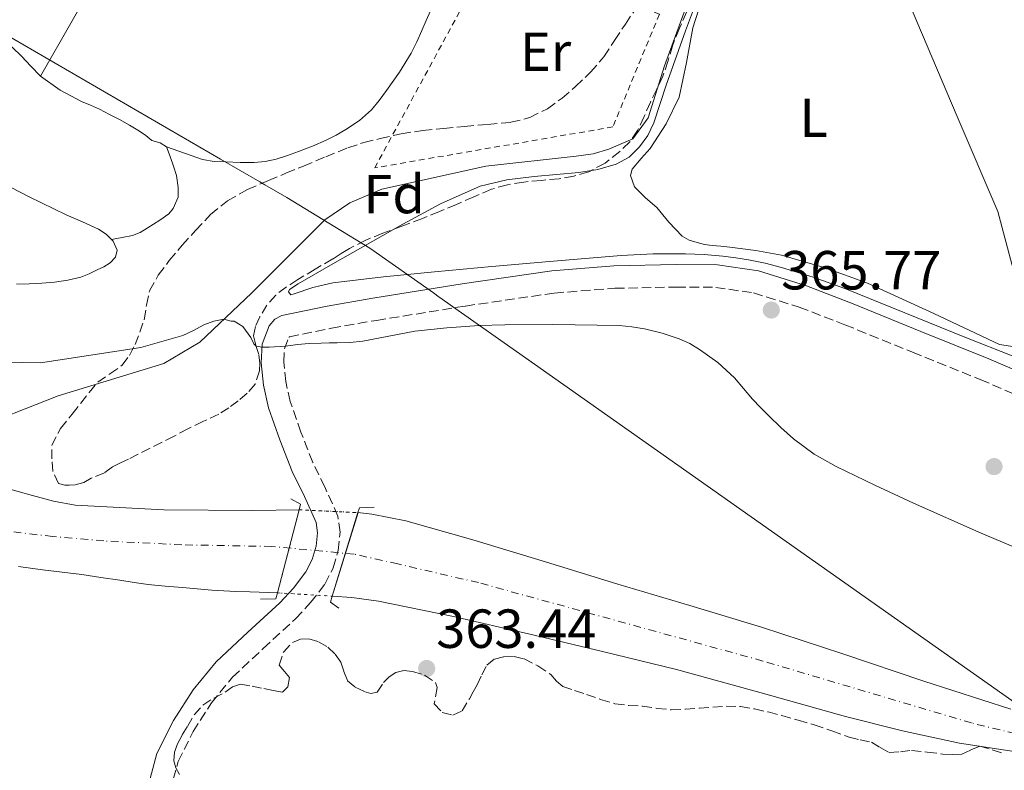
# Model space of a CAD drawing. Units: metres. Extents: x 598185 to 601663, y 4659720 to 4662082.
# Drawn here: x 599300 to 599479, y 4661384 to 4661521 of the extents above; entities that cross this region are included whole.
import ezdxf
from ezdxf.enums import TextEntityAlignment as Align

# ---------------------------------------------------------------- set-up
doc = ezdxf.new("R2010")
doc.units = ezdxf.units.M
doc.header["$MEASUREMENT"] = 0
for name, pattern in [('DGN Style 1', [1.045693, 0.00174, -1.043953]), ('DGN Style 2', [1.739922, 1.043953, -0.695969]), ('DGN Style 3', [2.435891, 1.739922, -0.695969]), ('DGN Style 4', [2.785615, 1.391938, -0.695969, 0.00174, -0.695969]), ('DGN Style 5', [1.217945, 0.521977, -0.695969])]:
    doc.linetypes.add(name, pattern=pattern)
for name, color, linetype, lineweight in [('Acequia sin especificar', 4, 'Continuous', 0), ('Camino', 7, 'DGN Style 3', 0), ('Cauce permanente', 151, 'Continuous', 13), ('Cauce permanente (área)', 142, 'Continuous', 13), ('Cauce permanente (área) no visto', 142, 'DGN Style 5', 0), ('Cauce permanente no visto', 142, 'DGN Style 1', 13), ('Cota de punto acotado terreno', 7, 'Continuous', 0), ('Curva de nivel intermedia', 30, 'Continuous', 0), ('Eje cauce permanente (área)', 70, 'DGN Style 4', 0), ('Embalse', 142, 'Continuous', 13), ('Etiqueta de uso rústico', 92, 'Continuous', 0), ('Etiqueta de zona arbolada', 92, 'Continuous', 0), ('Límite de municipio', 7, 'Continuous', 0), ('Línea de cambio de uso (parcela vista)', 92, 'Continuous', 0), ('Margen derecho', 7, 'Continuous', 0), ('Puente', 1, 'Continuous', 0), ('Punto acotado terreno (símbolo)', 7, 'Continuous', 0), ('Tela metálica o alambrada', 7, 'DGN Style 2', 0), ('Zona arbolada', 92, 'DGN Style 3', 0)]:
    doc.layers.add(name, color=color, linetype=linetype, lineweight=lineweight)
doc.styles.add('Style-Arial', font='arial.ttf')

# ---------------------------------------------------------------- blocks, each defined once
blk = doc.blocks.new('5PATER')
at = {"layer": 'Embalse', "linetype": 'Continuous', "lineweight": 0}
h = blk.add_hatch(color=51, dxfattribs=at)
edge = h.paths.add_edge_path()
edge.add_ellipse((0, 0), major_axis=(-0.11, -0.111), ratio=0.999422, start_angle=0, end_angle=360)

msp = doc.modelspace()

# ---------------------------------------------------------------- linework, layer by layer
at = {"layer": 'Acequia sin especificar', "color": 4, "linetype": 'Continuous', "lineweight": 0}
msp.add_polyline3d([(599452.75, 4661601.08, 364.46), (599451.1, 4661592.08, 364.77), (599448.81, 4661574.33, 365.42), (599444.06, 4661555.56, 365.52), (599440.86, 4661551.4, 365.52), (599434.8, 4661544.14, 365.55), (599427.42, 4661536.88, 365.58), (599424.88, 4661532.28, 365.53), (599421.85, 4661525.98, 365.41), (599416.94, 4661512.54, 365.15), (599413.95, 4661503.08, 365.15), (599411.15, 4661499.24, 365.13), (599406.8, 4661497.36, 365.13), (599403.92, 4661496.49, 365.13), (599400.86, 4661496.09, 365.13), (599384.41, 4661494.24, 365.13), (599365.45, 4661490.08, 365.21), (599359.61, 4661487.56, 365.21), (599355.07, 4661484.48, 365.21), (599341.77, 4661471.2, 365.02), (599332.3, 4661462.24, 364.32), (599325.75, 4661458.36, 363.87), (599306.51, 4661452.46, 362.94), (599290.12, 4661446.03, 362.94)], dxfattribs=at)
at = {"layer": 'Camino', "color": 7, "linetype": 'DGN Style 3', "lineweight": 0}
for points in [[(599357.52, 4661424.27, 362.19), (599357.84, 4661427.6, 362.19), (599357.46, 4661430.54, 362.32), (599355.05, 4661435.85, 362.6), (599352.88, 4661440.32, 362.93), (599350.73, 4661445.83, 363.51), (599348.78, 4661451.42, 364.13), (599347.96, 4661455.03, 364.49), (599347.59, 4661458.57, 364.85), (599347.71, 4661460.99, 365.12), (599348.53, 4661463.11, 365.37), (599348.56, 4661463.15, 365.48), (599348.63, 4661463.19, 365.53), (599356.28, 4661464.77, 365.57), (599364.46, 4661466.18, 365.58), (599380.67, 4661468.8, 365.6), (599396.84, 4661471.16, 365.63), (599407.9, 4661472.03, 365.71), (599419.06, 4661472.25, 365.77), (599426.24, 4661472.2, 365.75), (599433.13, 4661471.19, 365.73), (599441.45, 4661468.59, 365.69), (599449.76, 4661465.39, 365.66), (599462.08, 4661460.4, 365.68), (599474.41, 4661455.42, 365.71), (599488.35, 4661449.45, 365.27)], [(599326.84, 4661380.25, 364.37), (599328.35, 4661385.86, 364.09), (599331.08, 4661391.3, 363.74), (599334.41, 4661396.52, 363.65), (599338.26, 4661401.21, 363.53), (599343.83, 4661406.41, 362.96), (599349.75, 4661411.85, 362.37), (599352.48, 4661414.79, 362.23), (599355.08, 4661418.18, 362.17), (599356.59, 4661421.1, 362.18), (599357.52, 4661424.27, 362.19)]]:
    msp.add_polyline3d(points, dxfattribs=at)
at = {"layer": 'Cauce permanente', "color": 151, "linetype": 'Continuous', "lineweight": 13}
for points in [[(599299.23, 4661435.02, 362.63), (599301.81, 4661434.3, 362.63), (599305.68, 4661433.26, 362.76), (599309.61, 4661432.52, 362.9), (599325.77, 4661431.69, 362.43), (599341.96, 4661431.59, 361.97), (599350.41, 4661431.69, 362.06), (599346.44, 4661416.57, 362.54), (599341.41, 4661416.74, 362.61), (599338.84, 4661416.79, 362.63), (599334.49, 4661417.08, 362.61), (599331.81, 4661417.32, 362.67), (599329.13, 4661417.56, 362.72), (599326.02, 4661417.78, 362.78), (599322.93, 4661418.09, 362.82), (599320.33, 4661418.48, 362.86), (599317.73, 4661418.87, 362.9), (599314.29, 4661419.39, 362.94), (599310.84, 4661419.91, 362.96), (599307.25, 4661420.35, 363.01), (599303.65, 4661420.75, 363.06), (599301.49, 4661421.05, 363.08), (599299.32, 4661421.35, 363.09)], [(599482.14, 4661387.44, 362.41), (599470.65, 4661389.21, 362.47), (599460.23, 4661391.46, 362.33), (599449.89, 4661394.06, 362.16), (599434.51, 4661398.37, 362.19), (599419.11, 4661402.6, 362.21), (599405.65, 4661405.91, 362.2), (599392.15, 4661409.1, 362.18), (599378.53, 4661412.24, 362.19), (599364.82, 4661415.03, 362.26), (599359.96, 4661415.7, 362.36), (599356.42, 4661415.98, 362.45), (599361.11, 4661431.19, 362.06), (599363.63, 4661430.92, 362.12), (599369.83, 4661429.67, 362.12), (599382.05, 4661426.25, 362.12), (599395.25, 4661422.21, 362.14), (599408.45, 4661418.18, 362.15), (599421.53, 4661414.27, 362.1), (599434.6, 4661410.33, 362.02), (599449.4, 4661405.48, 362.02), (599464.15, 4661400.47, 362), (599480.01, 4661395.42, 361.83)]]:
    msp.add_polyline3d(points, dxfattribs=at)
at = {"layer": 'Cauce permanente (área)', "color": 142, "linetype": 'Continuous', "lineweight": 13}
for points in [[(599350.41, 4661431.69, 362.06), (599341.96, 4661431.59, 361.97), (599325.77, 4661431.69, 362.43), (599309.61, 4661432.52, 362.9), (599305.68, 4661433.26, 362.76), (599301.81, 4661434.3, 362.63), (599299.23, 4661435.02, 362.63), (599296.65, 4661435.74, 362.64), (599294.58, 4661436.17, 362.66), (599292.52, 4661436.63, 362.68), (599288.78, 4661437.78, 362.69), (599287.16, 4661438.29, 362.7)], [(599361.11, 4661431.19, 362.12), (599363.63, 4661430.92, 362.12), (599369.83, 4661429.67, 362.12), (599382.05, 4661426.25, 362.12), (599395.25, 4661422.21, 362.14), (599408.45, 4661418.18, 362.15), (599421.53, 4661414.27, 362.1), (599434.6, 4661410.33, 362.02), (599449.4, 4661405.48, 362.02), (599464.15, 4661400.47, 362), (599480.01, 4661395.42, 361.83)], [(599299.32, 4661421.35, 363.09), (599301.49, 4661421.05, 363.08), (599303.65, 4661420.75, 363.06), (599307.25, 4661420.35, 363.01), (599310.84, 4661419.91, 362.96), (599314.29, 4661419.39, 362.94), (599317.73, 4661418.87, 362.9), (599320.33, 4661418.48, 362.86), (599322.93, 4661418.09, 362.82), (599326.02, 4661417.78, 362.78), (599329.13, 4661417.56, 362.72), (599331.81, 4661417.32, 362.67), (599334.49, 4661417.08, 362.61), (599338.84, 4661416.79, 362.63), (599341.41, 4661416.74, 362.61), (599346.44, 4661416.57, 362.53)], [(599356.42, 4661415.98, 362.45), (599359.96, 4661415.7, 362.36), (599364.82, 4661415.03, 362.26), (599378.53, 4661412.24, 362.19), (599392.15, 4661409.1, 362.18), (599405.65, 4661405.91, 362.2), (599419.11, 4661402.6, 362.21), (599434.51, 4661398.37, 362.19), (599449.89, 4661394.06, 362.16), (599460.23, 4661391.46, 362.33), (599470.65, 4661389.21, 362.47), (599482.14, 4661387.44, 362.41)]]:
    msp.add_polyline3d(points, dxfattribs=at)
at = {"layer": 'Cauce permanente (área) no visto', "color": 142, "linetype": 'DGN Style 5', "lineweight": 0, "extrusion": (-0.005595, 0.000261457, 0.999984), "elevation": -1772.65, "flags": 128}
msp.add_lwpolyline([(599343.05, 4661432.31), (599353.75, 4661431.81)], dxfattribs=at)
at = {"layer": 'Cauce permanente (área) no visto', "color": 142, "linetype": 'DGN Style 5', "lineweight": 0, "extrusion": (0.007988, -0.000472228, 0.999968), "elevation": 2948.76, "flags": 128}
msp.add_lwpolyline([(599324.42, 4661418.48), (599334.4, 4661417.89)], dxfattribs=at)
at = {"layer": 'Cauce permanente no visto', "color": 142, "linetype": 'DGN Style 1', "lineweight": 13}
msp.add_polyline3d([(599356.42, 4661415.98, 362.2), (599356.42, 4661415.98, 362.45), (599346.44, 4661416.57, 362.53), (599350.41, 4661431.69, 362.59), (599361.11, 4661431.19, 362.12)], close=True, dxfattribs=at)
at = {"layer": 'Curva de nivel intermedia', "color": 30, "linetype": 'Continuous', "lineweight": 0, "elevation": 365, "flags": 128}
for points in [[(599422.04, 4661522.28), (599420.73, 4661518.9), (599417.23, 4661509.04), (599414.99, 4661502.16), (599413.91, 4661499.87), (599412.38, 4661497.76), (599410.46, 4661495.88), (599408.14, 4661494.63), (599404.76, 4661493.68), (599401.32, 4661493.12), (599393.17, 4661492.37), (599388.2, 4661491.77), (599383.33, 4661490.6), (599376.14, 4661487.4), (599369.27, 4661483.68), (599356.51, 4661476.5), (599350.19, 4661472.85), (599348.61, 4661471.81), (599348.44, 4661471.36), (599348.87, 4661470.86), (599349.5, 4661471.01), (599352.86, 4661472.18), (599356.5, 4661473.05), (599365.76, 4661474.12), (599375.03, 4661475.05), (599385.5, 4661475.99), (599395.97, 4661476.92), (599402.49, 4661477.46), (599409.01, 4661477.99), (599414.88, 4661478.3), (599420.76, 4661478.33), (599424.14, 4661478.19), (599427.52, 4661477.88), (599429.89, 4661477.57), (599432.24, 4661477.18), (599435.24, 4661476.58), (599438.2, 4661475.83), (599444.02, 4661474.05), (599449.73, 4661471.98), (599460.67, 4661467.55), (599471.62, 4661463.15), (599480.56, 4661459.63)], [(599486.98, 4661422.25), (599474.56, 4661427.43), (599462.28, 4661432.92), (599455.19, 4661436.16), (599448.16, 4661439.55), (599444.16, 4661441.85), (599440.44, 4661444.6), (599438.09, 4661446.67), (599435.84, 4661448.84), (599434.39, 4661450.34), (599432.96, 4661451.85), (599431.33, 4661453.8), (599429.68, 4661455.75), (599426.66, 4661458.5), (599423.32, 4661460.87), (599421.51, 4661461.95), (599419.6, 4661462.83), (599416.47, 4661463.87), (599413.27, 4661464.62), (599410.97, 4661465.01), (599408.66, 4661465.23), (599404.65, 4661465.34), (599400.64, 4661465.4), (599396.61, 4661465.43), (599387.87, 4661465.37), (599383.15, 4661465.23), (599377.29, 4661464.85), (599371.44, 4661464.22), (599366.72, 4661463.3), (599361.99, 4661462.4), (599359.65, 4661462.18), (599357.31, 4661462.08), (599355.85, 4661462.07), (599354.39, 4661462.06), (599352.24, 4661462), (599350.07, 4661461.78), (599347.91, 4661461.51), (599344.95, 4661461.28), (599343.64, 4661461.31), (599342.55, 4661461.5), (599342.13, 4661461.9), (599341.59, 4661463.04), (599340.16, 4661465.06), (599338.56, 4661466.05), (599338.04, 4661466.04), (599336.7, 4661466.4), (599334.88, 4661466.07), (599333.06, 4661465.4), (599331.14, 4661464.34), (599329.19, 4661463.42), (599321.57, 4661461.23), (599303.3, 4661458.45), (599293.61, 4661458.64)]]:
    msp.add_lwpolyline(points, dxfattribs=at)
at = {"layer": 'Eje cauce permanente (área)', "color": 70, "linetype": 'DGN Style 4', "lineweight": 0}
msp.add_polyline3d([(599486.42, 4661389.58, 362.08), (599472.83, 4661392.88, 362.19), (599434.84, 4661404.16, 362.11), (599383.05, 4661418.43, 362.16), (599368.36, 4661421.83, 362.19), (599360.42, 4661423.62, 362.19), (599345.43, 4661425.02, 362.23), (599329.04, 4661425.32, 362.52), (599314.83, 4661426.03, 362.86), (599305.53, 4661426.83, 362.9), (599296.04, 4661427.93, 362.93)], dxfattribs=at)
at = {"layer": 'Límite de municipio', "color": 7, "linetype": 'Continuous', "lineweight": 0}
msp.add_polyline3d([(599296.59, 4661518.46, 367.71), (599336.1, 4661495.54, 367.37), (599343.23, 4661491.4, 367), (599344.15, 4661490.86, 366.92), (599348.13, 4661488.56, 366.59), (599356.91, 4661483.21, 365.65), (599363.25, 4661479.34, 364.95), (599374.83, 4661471.18, 365.32), (599375.92, 4661470.41, 365.4), (599376.01, 4661470.35, 365.41), (599378.3, 4661468.72, 365.57), (599391.58, 4661459.36, 364.55), (599393.23, 4661458.2, 364.47), (599492.93, 4661387.96, 362.07)], dxfattribs=at)
at = {"layer": 'Línea de cambio de uso (parcela vista)', "color": 92, "linetype": 'Continuous', "lineweight": 0}
for points in [[(599303.29, 4661510.68, 367.69), (599301.55, 4661512.47, 367.73), (599299.85, 4661514.29, 367.76), (599298.19, 4661515.87, 367.74), (599296.47, 4661517.21, 367.72), (599294.76, 4661518.54, 367.71), (599290.69, 4661522.07, 367.69), (599286.67, 4661525.55, 367.68), (599292.02, 4661535.06, 367.85), (599297.34, 4661544.53, 368.03), (599303.17, 4661553.97, 368.09), (599309.13, 4661563.36, 368.08), (599310.56, 4661565.97, 368.09), (599311.87, 4661568.65, 368.09), (599312.54, 4661570.48, 368.05), (599312.83, 4661572.38, 367.97), (599312.72, 4661574.72, 367.84), (599312.48, 4661577.34, 367.77), (599311.85, 4661579.26, 367.71), (599311.41, 4661580.6, 367.31), (599310.97, 4661581.94, 366.9)], [(599303.29, 4661510.68, 367.69), (599314.81, 4661530.86, 367.65), (599326.36, 4661551.08, 367.61), (599329.62, 4661555.5, 367.77), (599333.08, 4661559.76, 367.63), (599335.35, 4661562.98, 367.2), (599337.61, 4661566.2, 366.78)], [(599454.4, 4661545.51, 364.12), (599454.52, 4661543, 364.08), (599455.26, 4661539.6, 364.05), (599458.93, 4661529.99, 364.02), (599462.84, 4661520.59, 364.05), (599470.22, 4661503.3, 364.08), (599477.61, 4661486.03, 364.11), (599480.14, 4661476.43, 364.05), (599481.69, 4661471.73, 363.99), (599483.09, 4661469.7, 363.95)], [(599316.23, 4661480.92, 367.66), (599315.28, 4661481.9, 367.66), (599313.87, 4661482.81, 367.66), (599310.93, 4661484.11, 367.66), (599307.99, 4661485.4, 367.66), (599301.22, 4661488.69, 367.79), (599294.51, 4661492.13, 367.97), (599279.12, 4661501.38, 368.06), (599264.47, 4661511.79, 368.22), (599261.37, 4661514.59, 368.31), (599258.31, 4661517.49, 368.41), (599257.08, 4661518.41, 368.45), (599255.67, 4661519.12, 368.49), (599252.71, 4661519.67, 368.6), (599249.74, 4661519.73, 368.72), (599248.3, 4661519.4, 368.76), (599246.87, 4661519.36, 368.78), (599241.4, 4661522.55, 368.86), (599234.53, 4661528.81, 368.98), (599227.45, 4661534.69, 369.1), (599225.91, 4661535.64, 369.12), (599224.38, 4661536.6, 369.15)], [(599480.69, 4661461.35, 364.07), (599477.9, 4661461.8, 364.14), (599465.97, 4661467.44, 364.26), (599453.9, 4661472.96, 364.3), (599446.16, 4661475.74, 364.21), (599438.24, 4661478.03, 364.16), (599433.53, 4661478.9, 364.22), (599428.8, 4661479.53, 364.3), (599427.19, 4661479.67, 364.34), (599425.58, 4661479.8, 364.37), (599424.22, 4661480.03, 364.37), (599422.88, 4661480.35, 364.37), (599421.44, 4661480.78, 364.37), (599420.12, 4661481.52, 364.37), (599417.73, 4661484.07, 364.34), (599415.53, 4661486.73, 364.3), (599413.48, 4661488.5, 364.31), (599411.44, 4661490.51, 364.32), (599410.73, 4661492.56, 364.3), (599411.02, 4661493.69, 364.32), (599412.67, 4661495.65, 364.31), (599414.32, 4661497.48, 364.3), (599417.24, 4661502, 364.3), (599419.58, 4661506.84, 364.32), (599420.93, 4661513.15, 364.41), (599422.09, 4661519.48, 364.51), (599423.64, 4661524.34, 364.53)], [(599326.25, 4661497.78, 367.55), (599329.53, 4661496.62, 367.44), (599332.81, 4661495.45, 367.36), (599334.9, 4661495.1, 367.35), (599337.05, 4661495.04, 367.36), (599339.63, 4661494.92, 367.36), (599342.2, 4661494.91, 367.36), (599344.21, 4661495.1, 367.36), (599346.2, 4661495.55, 367.36), (599348.25, 4661496.19, 367.36), (599350.27, 4661496.91, 367.36), (599352.81, 4661497.91, 367.36), (599355.32, 4661498.99, 367.36), (599357.14, 4661499.92, 367.36), (599358.89, 4661500.97, 367.36), (599361.36, 4661502.59, 367.36), (599363.58, 4661504.52, 367.36), (599364.99, 4661506.24, 367.36), (599366.28, 4661508.04, 367.36), (599368.67, 4661511.38, 367.36), (599370.81, 4661514.86, 367.36), (599371.81, 4661516.91, 367.36), (599372.75, 4661518.99, 367.36), (599373.54, 4661520.77, 367.36), (599374.33, 4661522.56, 367.36)], [(599326.25, 4661497.78, 367.55), (599325.07, 4661498.5, 367.46), (599323.56, 4661498.94, 367.37), (599322.47, 4661499.82, 367.42), (599321.34, 4661500.65, 367.47), (599319.51, 4661501.72, 367.48), (599317.66, 4661502.75, 367.5), (599315.87, 4661503.7, 367.54), (599314.07, 4661504.64, 367.58), (599312.43, 4661505.35, 367.61), (599310.78, 4661506.04, 367.63), (599306.85, 4661508.08, 367.66), (599303.29, 4661510.68, 367.69)], [(599316.23, 4661480.92, 367.66), (599318.15, 4661481.28, 367.49), (599320.07, 4661481.64, 367.33), (599321.46, 4661482.17, 367.3), (599322.75, 4661482.96, 367.34), (599323.88, 4661483.69, 367.34), (599325, 4661484.43, 367.34), (599326.68, 4661485.61, 367.33), (599327.45, 4661486.54, 367.33), (599328.36, 4661488.59, 367.33), (599328.36, 4661490.36, 367.37), (599328.09, 4661492.54, 367.39), (599327.5, 4661494.24, 367.39), (599326.88, 4661496.01, 367.47), (599326.25, 4661497.78, 367.55)], [(599298.9, 4661472.77, 367.66), (599301.24, 4661472.83, 367.66), (599303.53, 4661472.96, 367.66), (599305.82, 4661473.17, 367.66), (599308.25, 4661473.49, 367.66), (599310.63, 4661474.06, 367.66), (599312.16, 4661474.66, 367.65), (599313.64, 4661475.36, 367.65), (599314.84, 4661475.96, 367.65), (599316.01, 4661476.64, 367.65), (599316.95, 4661477.72, 367.65), (599317.26, 4661478.96, 367.66), (599316.52, 4661480.62, 367.66), (599316.23, 4661480.92, 367.66)]]:
    msp.add_polyline3d(points, dxfattribs=at)
at = {"layer": 'Margen derecho', "color": 7, "linetype": 'Continuous', "lineweight": 0}
msp.add_polyline3d([(599322.79, 4661380.97, 364.37), (599324.51, 4661387.32, 364.09), (599327.51, 4661393.32, 363.74), (599331.09, 4661398.93, 363.65), (599335.27, 4661404.01, 363.53), (599341.05, 4661409.41, 362.96), (599346.86, 4661414.75, 362.37), (599349.35, 4661417.44, 362.23), (599351.61, 4661420.38, 362.17), (599352.77, 4661422.63, 362.18), (599353.48, 4661425.05, 362.19), (599353.72, 4661427.53, 362.19), (599353.48, 4661429.4, 362.32), (599351.34, 4661434.11, 362.6), (599349.13, 4661438.68, 362.93), (599346.89, 4661444.41, 363.51), (599344.84, 4661450.28, 364.13), (599343.91, 4661454.36, 364.49), (599343.48, 4661458.46, 364.85), (599343.66, 4661461.85, 365.12), (599344.95, 4661465.21, 365.37), (599345.96, 4661466.43, 365.48), (599347.27, 4661467.08, 365.53), (599355.51, 4661468.8, 365.57), (599363.79, 4661470.22, 365.58), (599380.05, 4661472.84, 365.6), (599396.38, 4661475.23, 365.63), (599407.7, 4661476.12, 365.71), (599419.04, 4661476.35, 365.77), (599426.55, 4661476.29, 365.75), (599434.04, 4661475.2, 365.73), (599442.8, 4661472.45, 365.69), (599451.26, 4661469.2, 365.66), (599463.62, 4661464.19, 365.68), (599475.98, 4661459.2, 365.71), (599489.87, 4661453.26, 365.27)], dxfattribs=at)
at = {"layer": 'Puente', "color": 1, "linetype": 'Continuous', "lineweight": 0, "extrusion": (-0.004643, -0.008575, 0.999952), "elevation": -42389.59, "flags": 128}
msp.add_lwpolyline([(599344.09, 4661241.58), (599345.9, 4661240.6), (599345.63, 4661239.58)], dxfattribs=at)
at = {"layer": 'Puente', "color": 1, "linetype": 'Continuous', "lineweight": 0, "extrusion": (-0.000812271, -0.003094, 0.999995), "elevation": -14544.79, "flags": 128}
msp.add_lwpolyline([(599350.51, 4661409), (599346.54, 4661393.88)], dxfattribs=at)
at = {"layer": 'Puente', "color": 1, "linetype": 'Continuous', "lineweight": 0, "extrusion": (0.002592, 0.008405, 0.999961), "elevation": 41094.6, "flags": 128}
msp.add_lwpolyline([(599353.47, 4661235.23), (599358.16, 4661250.44)], dxfattribs=at)
at = {"layer": 'Puente', "color": 1, "linetype": 'Continuous', "lineweight": 0, "extrusion": (-0.000481473, 0.011643, 0.999932), "elevation": 54346.01, "flags": 128}
msp.add_lwpolyline([(599361.21, 4661114.38), (599361.48, 4661115.25), (599364.14, 4661115.36)], dxfattribs=at)
at = {"layer": 'Puente', "color": 1, "linetype": 'Continuous', "lineweight": 0, "extrusion": (-0.003401, -0.008194, 0.999961), "elevation": -39871.35, "flags": 128}
msp.add_lwpolyline([(599344.21, 4661246.35), (599343.92, 4661245.25), (599341.1, 4661245.2)], dxfattribs=at)
at = {"layer": 'Puente', "color": 1, "linetype": 'Continuous', "lineweight": 0, "extrusion": (0.005152, 0.007318, 0.99996), "elevation": 37563.56, "flags": 128}
msp.add_lwpolyline([(599347.77, 4661263.71), (599346.25, 4661264.78), (599346.6, 4661265.9)], dxfattribs=at)
at = {"layer": 'Tela metálica o alambrada', "color": 7, "linetype": 'DGN Style 2', "lineweight": 0}
msp.add_polyline3d([(599386.11, 4661534.35, 366.86), (599415.98, 4661521.92, 366.93), (599407.53, 4661501.42, 366.69), (599364.16, 4661493.96, 366.93), (599386.11, 4661534.35, 366.86)], dxfattribs=at)
at = {"layer": 'Zona arbolada', "color": 92, "linetype": 'DGN Style 3', "lineweight": 0}
for points in [[(599420.99, 4661522.4, 368.05), (599419.64, 4661519.39, 368.05), (599418.44, 4661516.33, 368.06), (599417.58, 4661513.48, 368.06), (599416.62, 4661510.67, 368.06), (599415.51, 4661508.29, 368.06), (599414.38, 4661505.92, 368.06), (599413.21, 4661503.33, 368.06), (599412.03, 4661500.75, 368.06), (599410.61, 4661498.7, 368.06), (599408.76, 4661496.92, 368.06), (599406.1, 4661494.81, 368.06), (599403.12, 4661493.26, 368.06), (599400.44, 4661492.46, 368.06), (599397.72, 4661491.96, 368.06), (599394.51, 4661491.68, 368.07), (599391.31, 4661491.37, 368.08), (599388.31, 4661490.89, 368.08), (599385.4, 4661490.06, 368.08), (599382.2, 4661488.68, 368.08), (599379.02, 4661487.29, 368.08), (599375.94, 4661486.01, 368.08), (599372.86, 4661484.73, 368.08), (599369.26, 4661483.4, 368.08), (599365.64, 4661482.09, 368.08), (599362.54, 4661480.81, 368.08), (599359.55, 4661479.29, 368.08), (599358.03, 4661478.35, 368.08), (599356.52, 4661477.39, 368.08), (599353.33, 4661475.51, 368.08), (599350.14, 4661473.63, 368.08), (599348.09, 4661472.3, 368.08), (599346.14, 4661470.8, 368.08), (599344.53, 4661468.98, 368.08), (599343.24, 4661466.81, 368.08), (599342.42, 4661465.1, 368.08), (599342.06, 4661463.37, 368.08), (599342.51, 4661461.63, 368.08), (599343.08, 4661459.87, 368.08), (599343.22, 4661458.45, 368.08), (599343.19, 4661457.02, 368.08), (599342.36, 4661454.57, 368.08), (599340.93, 4661452.93, 368.08), (599339.31, 4661451.56, 368.08), (599337.58, 4661450.27, 368.08), (599335.77, 4661449.13, 368.08), (599332.95, 4661447.81, 368.08), (599330.14, 4661446.46, 368.08), (599327.62, 4661445.09, 368.08), (599319.35, 4661440.92, 368.08), (599317.88, 4661440.22, 368.21), (599316.41, 4661439.52, 368.33), (599314.94, 4661438.41, 368.62), (599312.52, 4661437.44, 368.86), (599311.19, 4661436.68, 369.05), (599309.58, 4661436.27, 369.26), (599308.54, 4661436.17, 369.65), (599307.72, 4661436.17, 370.03), (599306.55, 4661436.46, 370.13), (599305.56, 4661438.69, 370.13), (599305.37, 4661440.96, 370.13), (599305.35, 4661443.45, 370.13), (599306.92, 4661446.47, 370.13), (599309.07, 4661449.13, 370.13), (599310.62, 4661451.09, 370.13), (599312.17, 4661453.04, 370.13), (599313.72, 4661454.94, 370.13), (599315.92, 4661456.47, 370.13), (599318.17, 4661458, 370.13), (599319.48, 4661459.8, 370.13), (599320.51, 4661461.77, 370.13), (599321.41, 4661464.02, 370.13), (599322.17, 4661466.3, 370.13), (599322.6, 4661468.94, 370.13), (599323.16, 4661471.55, 370.13), (599324.75, 4661474.43, 370.13), (599326.73, 4661477.07, 370.13), (599329.08, 4661479.86, 370.13), (599331.53, 4661482.57, 370.13), (599334.27, 4661485.45, 370.13), (599337.32, 4661487.96, 370.13), (599340.98, 4661489.99, 370.13), (599344.79, 4661491.66, 370.13), (599347.99, 4661492.97, 370.13), (599351.18, 4661494.28, 370.13), (599355.23, 4661495.96, 370.13), (599359.28, 4661497.63, 370.13), (599362.16, 4661498.57, 370.13), (599365.13, 4661499.28, 370.13), (599368.99, 4661500.16, 370.13), (599372.89, 4661500.78, 370.13), (599376.69, 4661501.14, 370.13), (599380.49, 4661501.48, 370.13), (599384.73, 4661501.87, 370.13), (599388.97, 4661502.25, 370.13), (599392.39, 4661503.1, 370.13), (599395.6, 4661504.73, 370.13), (599398.27, 4661506.62, 370.13), (599400.72, 4661508.76, 370.13), (599403.46, 4661511.36, 370.13), (599405.88, 4661514.2, 370.13), (599407.84, 4661517.15, 370.13), (599409.79, 4661520.11, 370.13), (599411.74, 4661523.02, 370.13)], [(599420.99, 4661522.4, 368.05), (599419.64, 4661519.39, 368.05), (599418.44, 4661516.33, 368.06), (599417.58, 4661513.48, 368.06), (599416.62, 4661510.67, 368.06), (599415.51, 4661508.29, 368.06), (599414.38, 4661505.92, 368.06), (599413.21, 4661503.33, 368.06), (599412.03, 4661500.75, 368.06), (599410.61, 4661498.7, 368.06), (599408.76, 4661496.92, 368.06), (599406.1, 4661494.81, 368.06), (599403.12, 4661493.26, 368.06), (599400.44, 4661492.46, 368.06), (599397.72, 4661491.96, 368.06), (599394.51, 4661491.68, 368.07), (599391.31, 4661491.37, 368.08), (599388.31, 4661490.89, 368.08), (599385.4, 4661490.06, 368.08), (599382.2, 4661488.68, 368.08), (599379.02, 4661487.29, 368.08), (599375.94, 4661486.01, 368.08), (599372.86, 4661484.73, 368.08), (599369.26, 4661483.4, 368.08), (599365.64, 4661482.09, 368.08), (599362.54, 4661480.81, 368.08), (599359.55, 4661479.29, 368.08), (599358.03, 4661478.35, 368.08), (599356.52, 4661477.39, 368.08), (599353.33, 4661475.51, 368.08), (599350.14, 4661473.63, 368.08), (599348.09, 4661472.3, 368.08), (599346.14, 4661470.8, 368.08), (599344.53, 4661468.98, 368.08), (599343.24, 4661466.81, 368.08), (599342.42, 4661465.1, 368.08), (599342.06, 4661463.37, 368.08), (599342.51, 4661461.63, 368.08), (599343.08, 4661459.87, 368.08), (599343.22, 4661458.45, 368.08), (599343.19, 4661457.02, 368.08), (599342.36, 4661454.57, 368.08), (599340.93, 4661452.93, 368.08), (599339.31, 4661451.56, 368.08), (599337.58, 4661450.27, 368.08), (599335.77, 4661449.13, 368.08), (599332.95, 4661447.81, 368.08), (599330.14, 4661446.46, 368.08), (599327.62, 4661445.09, 368.08), (599319.35, 4661440.92, 368.08), (599317.88, 4661440.22, 368.21), (599316.41, 4661439.52, 368.33), (599314.94, 4661438.41, 368.62), (599312.52, 4661437.44, 368.86), (599311.19, 4661436.68, 369.05), (599309.58, 4661436.27, 369.26), (599308.54, 4661436.17, 369.65), (599307.72, 4661436.17, 370.03), (599306.55, 4661436.46, 370.13), (599305.56, 4661438.69, 370.13), (599305.37, 4661440.96, 370.13), (599305.35, 4661443.45, 370.13), (599306.92, 4661446.47, 370.13), (599309.07, 4661449.13, 370.13), (599310.62, 4661451.09, 370.13), (599312.17, 4661453.04, 370.13), (599313.72, 4661454.94, 370.13), (599315.92, 4661456.47, 370.13), (599318.17, 4661458, 370.13), (599319.48, 4661459.8, 370.13), (599320.51, 4661461.77, 370.13), (599321.41, 4661464.02, 370.13), (599322.17, 4661466.3, 370.13), (599322.6, 4661468.94, 370.13), (599323.16, 4661471.55, 370.13), (599324.75, 4661474.43, 370.13), (599326.73, 4661477.07, 370.13)], [(599326.73, 4661477.07, 370.13), (599329.08, 4661479.86, 370.13), (599331.53, 4661482.57, 370.13), (599334.27, 4661485.45, 370.13), (599337.32, 4661487.96, 370.13), (599340.98, 4661489.99, 370.13), (599344.79, 4661491.66, 370.13), (599347.99, 4661492.97, 370.13), (599351.18, 4661494.28, 370.13), (599355.23, 4661495.96, 370.13), (599359.28, 4661497.63, 370.13), (599362.16, 4661498.57, 370.13), (599365.13, 4661499.28, 370.13), (599368.99, 4661500.16, 370.13), (599372.89, 4661500.78, 370.13), (599376.69, 4661501.14, 370.13), (599380.49, 4661501.48, 370.13), (599384.73, 4661501.87, 370.13), (599388.97, 4661502.25, 370.13), (599392.39, 4661503.1, 370.13), (599395.6, 4661504.73, 370.13), (599398.27, 4661506.62, 370.13), (599400.72, 4661508.76, 370.13), (599403.46, 4661511.36, 370.13), (599405.88, 4661514.2, 370.13), (599407.84, 4661517.15, 370.13), (599409.79, 4661520.11, 370.13), (599411.74, 4661523.02, 370.13)], [(599328.62, 4661383.49, 368.91), (599327.91, 4661384.7, 368.91), (599327.6, 4661385.97, 368.91), (599327.72, 4661387.55, 368.91), (599328.26, 4661389.1, 368.91), (599329.11, 4661390.71, 368.91), (599330.04, 4661392.26, 368.91), (599331.29, 4661394.34, 368.87), (599332.85, 4661396.15, 368.83), (599334.84, 4661397.4, 368.92), (599336.92, 4661398.49, 369.02), (599338.28, 4661399.44, 369.01), (599339.71, 4661399.94, 369.01), (599341.83, 4661399.6, 369.07), (599343.97, 4661399.15, 369.16), (599345.66, 4661398.81, 369.29), (599347.34, 4661398.51, 369.37), (599348.33, 4661399.49, 369.36), (599348.64, 4661401.15, 369.35), (599347.71, 4661402.26, 369.34), (599346.78, 4661403.41, 369.33), (599347.52, 4661405.77, 369.3), (599349.18, 4661407.55, 369.22), (599350.66, 4661408.15, 369.18), (599352.15, 4661408.19, 369.13), (599353.93, 4661407.67, 369.08), (599355.64, 4661406.66, 369.02), (599356.97, 4661405.38, 368.96), (599358, 4661403.96, 368.9), (599358.55, 4661402.25, 368.48), (599359.22, 4661400.56, 368.03), (599360.6, 4661399.41, 368.03), (599362.19, 4661398.64, 368.22), (599363.44, 4661398.27, 368.47), (599364.62, 4661398.5, 368.7), (599365.75, 4661400.27, 368.88), (599366.78, 4661401.26, 368.86), (599367.98, 4661402.07, 368.84), (599369.48, 4661402.41, 368.84), (599371.02, 4661402.25, 368.84), (599373.22, 4661401.59, 368.88), (599375.21, 4661400.23, 369), (599375.52, 4661399.34, 369.09), (599375, 4661396.35, 369.45), (599376.43, 4661394.79, 369.54), (599378.38, 4661394.3, 369.71), (599380.06, 4661395.07, 369.86), (599381.39, 4661397.29, 369.83), (599382.1, 4661398.57, 369.72), (599382.81, 4661399.85, 369.6), (599383.63, 4661401.63, 369.44), (599384.54, 4661403.42, 369.28), (599385.94, 4661404.5, 369.04), (599387.68, 4661404.94, 368.81), (599389.53, 4661404.99, 368.76), (599391.34, 4661404.55, 368.73), (599393.88, 4661403.28, 368.56), (599396.21, 4661401.7, 368.36), (599397.25, 4661400.51, 368.22), (599398.4, 4661399.53, 368.06), (599400.56, 4661398.77, 367.8), (599402.72, 4661398.06, 367.54), (599405.28, 4661397.18, 367.21), (599407.88, 4661396.38, 366.88), (599410.39, 4661396.08, 366.64), (599412.92, 4661395.96, 366.45), (599415.54, 4661395.54, 366.33), (599418.16, 4661395.28, 366.48), (599420.72, 4661395.4, 366.93), (599423.28, 4661395.57, 367.46), (599425.72, 4661395.75, 368.14), (599428.17, 4661395.92, 368.56), (599430.75, 4661395.85, 368.57), (599433.33, 4661395.44, 368.57), (599435.81, 4661394.88, 368.57), (599438.27, 4661394.25, 368.57), (599441.24, 4661393.42, 368.51), (599444.19, 4661392.56, 368.34), (599447.39, 4661391.44, 367.83), (599450.56, 4661390.28, 367.35), (599452.57, 4661389.8, 367.29), (599454.59, 4661389.37, 367.27), (599456.2, 4661388.39, 367.27), (599457.86, 4661387.5, 367.28), (599459.89, 4661387.65, 367.28), (599461.92, 4661387.88, 367.28), (599464.77, 4661387.55, 367.29), (599467.61, 4661387.23, 367.36), (599469.33, 4661387.16, 367.53), (599471.05, 4661387.18, 367.8), (599472.72, 4661387.96, 368.15), (599474.35, 4661388.65, 368.48), (599476.61, 4661388, 368.64), (599478.9, 4661387.25, 368.8)], [(599328.62, 4661383.49, 368.91), (599327.91, 4661384.7, 368.91), (599327.6, 4661385.97, 368.91), (599327.72, 4661387.55, 368.91), (599328.26, 4661389.1, 368.91), (599329.11, 4661390.71, 368.91), (599330.04, 4661392.26, 368.91), (599331.29, 4661394.34, 368.87), (599332.85, 4661396.15, 368.83), (599334.84, 4661397.4, 368.92), (599336.92, 4661398.49, 369.02), (599338.28, 4661399.44, 369.01), (599339.71, 4661399.94, 369.01), (599341.83, 4661399.6, 369.07), (599343.97, 4661399.15, 369.16), (599345.66, 4661398.81, 369.29), (599347.34, 4661398.51, 369.37), (599348.33, 4661399.49, 369.36), (599348.64, 4661401.15, 369.35), (599347.71, 4661402.26, 369.34), (599346.78, 4661403.41, 369.33), (599347.52, 4661405.77, 369.3), (599349.18, 4661407.55, 369.22), (599350.66, 4661408.15, 369.18), (599352.15, 4661408.19, 369.13), (599353.93, 4661407.67, 369.08), (599355.64, 4661406.66, 369.02), (599356.97, 4661405.38, 368.96), (599358, 4661403.96, 368.9), (599358.55, 4661402.25, 368.48), (599359.22, 4661400.56, 368.03), (599360.6, 4661399.41, 368.03), (599362.19, 4661398.64, 368.22), (599363.44, 4661398.27, 368.47), (599364.62, 4661398.5, 368.7), (599365.75, 4661400.27, 368.88), (599366.78, 4661401.26, 368.86), (599367.98, 4661402.07, 368.84), (599369.48, 4661402.41, 368.84), (599371.02, 4661402.25, 368.84), (599373.22, 4661401.59, 368.88), (599375.21, 4661400.23, 369), (599375.52, 4661399.34, 369.09), (599375, 4661396.35, 369.45), (599376.43, 4661394.79, 369.54), (599378.38, 4661394.3, 369.71), (599380.06, 4661395.07, 369.86), (599381.39, 4661397.29, 369.83), (599382.1, 4661398.57, 369.72), (599382.81, 4661399.85, 369.6), (599383.63, 4661401.63, 369.44)], [(599383.63, 4661401.63, 369.44), (599384.54, 4661403.42, 369.28), (599385.94, 4661404.5, 369.04), (599387.68, 4661404.94, 368.81), (599389.53, 4661404.99, 368.76), (599391.34, 4661404.55, 368.73), (599393.88, 4661403.28, 368.56), (599396.21, 4661401.7, 368.36), (599397.25, 4661400.51, 368.22), (599398.4, 4661399.53, 368.06), (599400.56, 4661398.77, 367.8), (599402.72, 4661398.06, 367.54), (599405.28, 4661397.18, 367.21), (599407.88, 4661396.38, 366.88), (599410.39, 4661396.08, 366.64), (599412.92, 4661395.96, 366.45), (599415.54, 4661395.54, 366.33), (599418.16, 4661395.28, 366.48), (599420.72, 4661395.4, 366.93), (599423.28, 4661395.57, 367.46), (599425.72, 4661395.75, 368.14), (599428.17, 4661395.92, 368.56), (599430.75, 4661395.85, 368.57), (599433.33, 4661395.44, 368.57), (599435.81, 4661394.88, 368.57), (599438.27, 4661394.25, 368.57), (599441.24, 4661393.42, 368.51), (599444.19, 4661392.56, 368.34), (599447.39, 4661391.44, 367.83), (599450.56, 4661390.28, 367.35), (599452.57, 4661389.8, 367.29), (599454.59, 4661389.37, 367.27), (599456.2, 4661388.39, 367.27), (599457.86, 4661387.5, 367.28), (599459.89, 4661387.65, 367.28), (599461.92, 4661387.88, 367.28), (599464.77, 4661387.55, 367.29), (599467.61, 4661387.23, 367.36), (599469.33, 4661387.16, 367.53), (599471.05, 4661387.18, 367.8), (599472.72, 4661387.96, 368.15), (599474.35, 4661388.65, 368.48), (599476.61, 4661388, 368.64), (599478.9, 4661387.25, 368.8)]]:
    msp.add_polyline3d(points, dxfattribs=at)

# ---------------------------------------------------------------- block references
at = {"layer": 'Punto acotado terreno (símbolo)', "color": 7, "linetype": 'Continuous', "lineweight": 0, "xscale": 10, "yscale": 10, "zscale": 10}
for p in [(599436.37, 4661468.07, 365.77), (599476.93, 4661439.56, 365.43), (599373.62, 4661402.8, 363.44)]:
    msp.add_blockref('5PATER', p, dxfattribs=at)

# ---------------------------------------------------------------- texts
at = {"layer": 'Cota de punto acotado terreno', "color": 7, "linetype": 'Continuous', "lineweight": 0, "style": 'Style-Arial'}
for s, p in [('365.77', (599438.17, 4661471.82, 365.77)), ('363.44', (599375.35, 4661406.55, 363.44))]:
    msp.add_text(s, height=7, dxfattribs=at).set_placement(p)
at = {"layer": 'Etiqueta de uso rústico', "color": 92, "linetype": 'Continuous', "lineweight": 0, "style": 'Style-Arial'}
for s, p in [('Er', (599395.26, 4661515.1, 366.25)), ('L', (599444.09, 4661503.08, 364.16))]:
    msp.add_text(s, height=7, dxfattribs=at).set_placement(p, align=Align.MIDDLE_CENTER)
at = {"layer": 'Etiqueta de zona arbolada', "color": 92, "linetype": 'Continuous', "lineweight": 0, "style": 'Style-Arial'}
msp.add_text('Fd', height=7, dxfattribs=at).set_placement((599367.69, 4661489.18, 365.73), align=Align.MIDDLE_CENTER)

doc.saveas('drawing.dxf')
